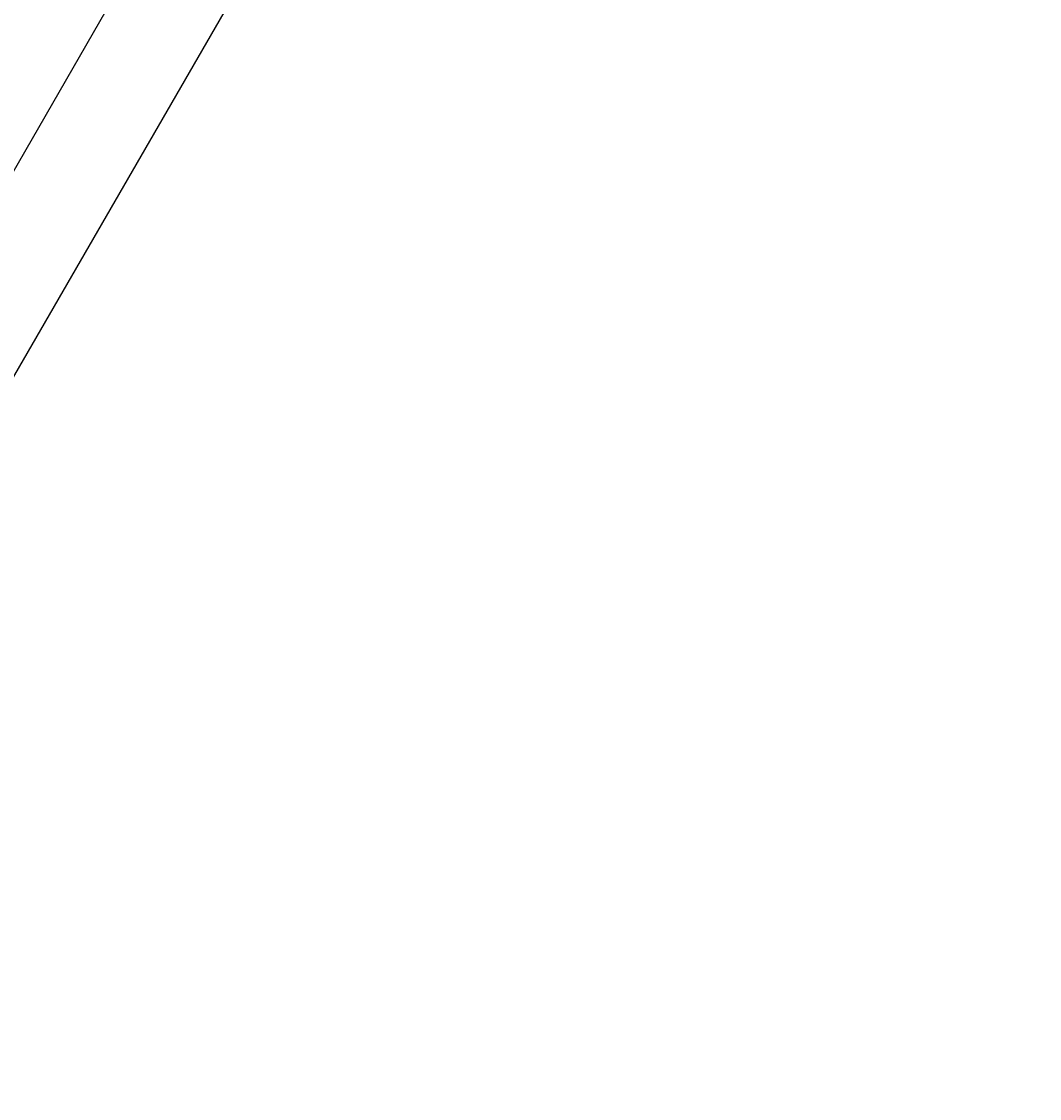
# Model space of a CAD drawing. Units: millimetres. Extents: x -159 to 8523, y -1949 to 6861.
# Drawn here: x 5591 to 5926, y 2475 to 2830 of the extents above; entities that cross this region are included whole.
import ezdxf

# ---------------------------------------------------------------- set-up
doc = ezdxf.new("R2010")
doc.units = ezdxf.units.MM
doc.layers.add('PV-D428', color=7, linetype='Continuous')
doc.styles.get("Standard").update_dxf_attribs({"font": 'verdana.ttf', "height": 160})
doc.dimstyles.new('ANIA', dxfattribs={"dimtxt": 2.5, "dimasz": 170, "dimexe": 1.25, "dimexo": 20, "dimgap": 5, "dimtad": 1, "dimtxsty": 'Standard', "dimcen": 2.5, "dimse1": 1, "dimse2": 1, "dimclrd": 1, "dimclrt": 1, "dimadec": 0, "dimazin": 0, "dimtfac": 1, "dimtmove": 0, "dimatfit": 3, "dimfxl": 1, "dimtfillclr": 256, "dimarcsym": 0})

# ---------------------------------------------------------------- blocks, each defined once
blk = doc.blocks.new('*U3')
at = {"layer": 'PV-D428'}
for p, q in [((-5034.74, 939.98), (-5330.63, 427.48)), ((-5289.8, 430.2), (-5001.66, 929.28))]:
    blk.add_line(p, q, dxfattribs=at)
blk = doc.blocks.new('*D5')
at = {"color": 1, "lineweight": -2}
blk.add_line((10.65, -1018.22), (7919.46, -1018.22), dxfattribs=at)
at = {"color": 1}
for points in [[(10.65, -989.88), (10.65, -1046.55), (-159.35, -1018.22)], [(7919.46, -1046.55), (7919.46, -989.88), (8089.46, -1018.22)]]:
    blk.add_solid(points, dxfattribs=at)
at = {"layer": 'Defpoints', "color": 0}
for p in [(8089.46, 3836.25), (-159.35, 939.58), (8089.46, -1018.22)]:
    blk.add_point(p, dxfattribs=at)
at = {"color": 1, "insert": (3965.05, -911.51), "char_height": 160, "attachment_point": 5}
blk.add_mtext('8,25 m', dxfattribs=at)
blk = doc.blocks.new('*D6')
at = {"color": 1, "lineweight": -2}
blk.add_line((8391.13, 6691.09), (8391.13, -663.39), dxfattribs=at)
at = {"color": 1}
for points in [[(8419.46, 6691.09), (8362.79, 6691.09), (8391.13, 6861.09)], [(8362.79, -663.39), (8419.46, -663.39), (8391.13, -833.39)]]:
    blk.add_solid(points, dxfattribs=at)
at = {"layer": 'Defpoints', "color": 0}
for p in [(5363.86, 6861.09), (1813.18, -833.39), (8391.13, -833.39)]:
    blk.add_point(p, dxfattribs=at)
at = {"color": 1, "insert": (8284.63, 3013.85), "char_height": 160, "attachment_point": 5, "rotation": 90}
blk.add_mtext('7,70 m', dxfattribs=at)

msp = doc.modelspace()

# ---------------------------------------------------------------- block references
at = {"layer": 'PV-D428'}
msp.add_blockref('*U3', (10817.988, 2177.808), dxfattribs=at)

# ---------------------------------------------------------------- dimensions: what is measured, and where the dimension line sits
dim = msp.add_linear_dim(base=(8391.126, -833.385), p1=(5363.858, 6861.094), p2=(1813.176, -833.385), angle=90, text='7,70 m', dimstyle='ANIA')
dim.commit()
dim.dimension.update_dxf_attribs({"geometry": '*D6', "text_midpoint": (8284.635, 3013.854)})
dim = msp.add_linear_dim(base=(8089.46, -1018.217), p1=(-159.354, 939.581), p2=(8089.46, 3836.255), text='8,25 m', dimstyle='ANIA')
dim.commit()
dim.dimension.update_dxf_attribs({"geometry": '*D5', "text_midpoint": (3965.053, -911.512)})

doc.saveas('drawing.dxf')
